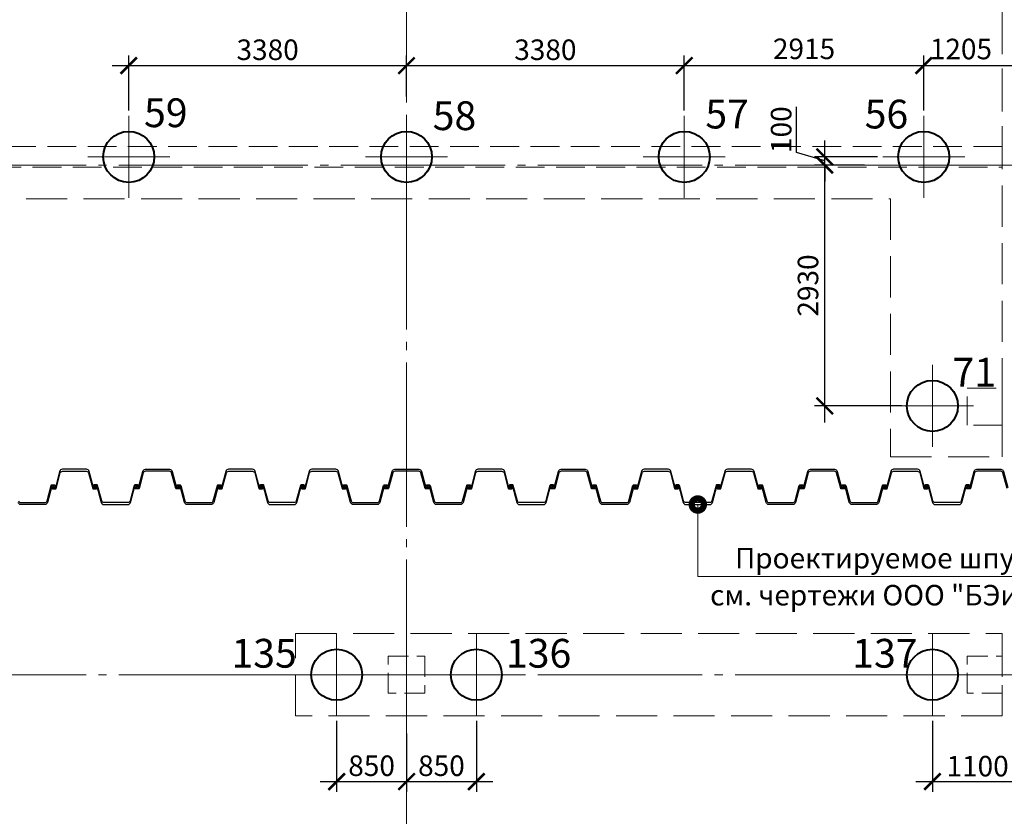
# Model space of a CAD drawing. Units: millimetres. Extents: x -5450 to 241679, y -7034 to 95199.
# Drawn here: x 51863 to 63845, y 4748 to 14439 of the extents above; entities that cross this region are included whole.
import ezdxf

# ---------------------------------------------------------------- set-up
doc = ezdxf.new("R2010")
doc.units = ezdxf.units.MM
for name, pattern in [('GOST2.303 4', [7, 5, -2, 0]), ('GOST2.303 5', [24, 20, -1.5, 1, -1.5]), ('GOST2.303 6', [12, 8, -1.5, 1, -1.5])]:
    doc.linetypes.add(name, pattern=pattern)
for name, color, linetype, lineweight in [('!!!_Шпунт Л-УМ', 5, 'Continuous', 30), ('-04-Оси', 4, 'Continuous', 13), ('0.13 Оси', 136, 'GOST2.303 6', 13), ('0.13 Размеры', 36, 'Continuous', 13), ('0.15 Невидимые', 40, 'GOST2.303 4', 15), ('0.18 Текст и выноски', 120, 'Continuous', 18), ('0.4 Основная', 30, 'Continuous', 40), ('0.6 основная', 20, 'Continuous', 60)]:
    doc.layers.add(name, color=color, linetype=linetype, lineweight=lineweight)
doc.layers.add('1', color=7, linetype='Continuous')
doc.styles.add('GOST 2.304', font='CS_Gost2304.shx')
doc.styles.add('ГОСТ 2.304', font='CS_Gost2304.shx')
doc.dimstyles.new('SPDS', dxfattribs={"dimscale": 100, "dimtxt": 2.5, "dimasz": 2, "dimexe": 1.25, "dimexo": 0.625, "dimtad": 1, "dimdec": 0, "dimrnd": 1, "dimtxsty": 'GOST 2.304', "dimblk": 'ARCHTICK', "dimcen": 2, "dimdle": 2, "dimadec": 0, "dimazin": 2, "dimtfac": 0.75, "dimtdec": 0, "dimtmove": 1, "dimatfit": 3, "dimfxl": 0, "dimtolj": 1, "dimarcsym": 0})

# ---------------------------------------------------------------- blocks, each defined once
blk = doc.blocks.new('Сетка осей')
at = {"layer": '0.13 Оси', "linetype": 'GOST2.303 5', "ltscale": 100}
for points in [[(56570, 42390), (56570, 41890), (56570, 41390), (56570, 41390), (56570, 33990), (56570, 27790), (56570, 20230), (56570, 12670), (56570, 6470), (56570, 0), (56570, -2000), (56570, -4450), (56570, -4950)], [(95770, 12670), (95270, 12670), (94770, 12670), (93270, 12670), (89070, 12670), (81070, 12670), (73070, 12670), (70070, 12670), (68070, 12670), (66570, 12670), (62570, 12670), (55070, 12670), (47570, 12670), (41570, 12670), (35570, 12670), (29570, 12670), (22070, 12670), (14570, 12670), (5420, 12670), (-1500, 12670), (-1500, 12670), (-3950, 12670), (-4450, 12670)], [(95770, 6470), (95270, 6470), (94770, 6470), (93270, 6470), (89070, 6470), (81070, 6470), (73070, 6470), (70070, 6470), (68070, 6470), (66570, 6470), (62570, 6470), (55070, 6470), (47570, 6470), (41570, 6470), (35570, 6470), (29570, 6470), (22070, 6470), (14570, 6470), (5420, 6470), (-1500, 6470), (-1500, 6470), (-3950, 6470), (-4450, 6470)]]:
    blk.add_lwpolyline(points, dxfattribs=at)
blk = doc.blocks.new('A$C18875E71')
at = {"layer": '-04-Оси', "ltscale": 50}
for p, q in [((0, 500), (0, -500)), ((-500, 0), (500, 0))]:
    blk.add_line(p, q, dxfattribs=at)
at = {"layer": '1', "color": 5, "linetype": 'ByBlock', "lineweight": 40, "ltscale": 75}
blk.add_circle((0, 0), 310, dxfattribs=at)
blk = doc.blocks.new('_ArchTick')
at = {"color": 0, "linetype": 'ByBlock', "const_width": 0.15}
blk.add_lwpolyline([(-0.5, -0.5), (0.5, 0.5)], dxfattribs=at)
blk = doc.blocks.new('*D353')
at = {"layer": '0.13 Размеры', "color": 0, "lineweight": -2, "ltscale": 100, "transparency": 16777216}
for p, q in [((53190, 13332), (53190, 14005)), ((56570, 13505), (56570, 14005)), ((52990, 13880), (56770, 13880))]:
    blk.add_line(p, q, dxfattribs=at)
at = {"layer": '0.13 Размеры', "color": 0, "lineweight": -2, "ltscale": 100, "transparency": 16777216, "xscale": 200, "yscale": 200, "zscale": 200, "rotation": 180}
blk.add_blockref('_ArchTick', (53190, 13880), dxfattribs=at)
at = {"layer": '0.13 Размеры', "color": 0, "lineweight": -2, "ltscale": 100, "transparency": 16777216, "xscale": 200, "yscale": 200, "zscale": 200}
blk.add_blockref('_ArchTick', (56570, 13880), dxfattribs=at)
at = {"layer": '0.13 Размеры', "color": 0, "ltscale": 100, "transparency": 16777216, "insert": (54880, 14073), "char_height": 250, "attachment_point": 5, "style": 'GOST 2.304', "bg_fill": 3, "box_fill_scale": 1.1, "bg_fill_color": 256, "bg_fill_true_color": 13158600, "bg_fill_transparency": 0}
blk.add_mtext('\\A1;3380', dxfattribs=at)
blk = doc.blocks.new('*D354')
at = {"layer": '0.13 Размеры', "color": 0, "lineweight": -2, "ltscale": 100, "transparency": 16777216}
for p, q in [((56570, 13505), (56570, 14005)), ((59950, 13332), (59950, 14005)), ((56370, 13880), (60150, 13880))]:
    blk.add_line(p, q, dxfattribs=at)
at = {"layer": '0.13 Размеры', "color": 0, "lineweight": -2, "ltscale": 100, "transparency": 16777216, "xscale": 200, "yscale": 200, "zscale": 200, "rotation": 180}
blk.add_blockref('_ArchTick', (56570, 13880), dxfattribs=at)
at = {"layer": '0.13 Размеры', "color": 0, "lineweight": -2, "ltscale": 100, "transparency": 16777216, "xscale": 200, "yscale": 200, "zscale": 200}
blk.add_blockref('_ArchTick', (59950, 13880), dxfattribs=at)
at = {"layer": '0.13 Размеры', "color": 0, "ltscale": 100, "transparency": 16777216, "insert": (58260, 14073), "char_height": 250, "attachment_point": 5, "style": 'GOST 2.304', "bg_fill": 3, "box_fill_scale": 1.1, "bg_fill_color": 256, "bg_fill_true_color": 13158600, "bg_fill_transparency": 0}
blk.add_mtext('\\A1;3380', dxfattribs=at)
blk = doc.blocks.new('*D355')
at = {"layer": '0.13 Размеры', "color": 0, "lineweight": -2, "ltscale": 100, "transparency": 16777216}
for p, q in [((59950, 13332), (59950, 14005)), ((62865, 13332), (62865, 14005)), ((59750, 13880), (63065, 13880))]:
    blk.add_line(p, q, dxfattribs=at)
at = {"layer": '0.13 Размеры', "color": 0, "lineweight": -2, "ltscale": 100, "transparency": 16777216, "xscale": 200, "yscale": 200, "zscale": 200, "rotation": 180}
blk.add_blockref('_ArchTick', (59950, 13880), dxfattribs=at)
at = {"layer": '0.13 Размеры', "color": 0, "lineweight": -2, "ltscale": 100, "transparency": 16777216, "xscale": 200, "yscale": 200, "zscale": 200}
blk.add_blockref('_ArchTick', (62865, 13880), dxfattribs=at)
at = {"layer": '0.13 Размеры', "color": 0, "ltscale": 100, "transparency": 16777216, "insert": (61408, 14084), "char_height": 250, "attachment_point": 5, "style": 'GOST 2.304', "bg_fill": 3, "box_fill_scale": 1.1, "bg_fill_color": 256, "bg_fill_true_color": 13158600, "bg_fill_transparency": 0}
blk.add_mtext('\\A1;2915', dxfattribs=at)
blk = doc.blocks.new('*D356')
at = {"layer": '0.13 Размеры', "color": 0, "lineweight": -2, "ltscale": 100, "transparency": 16777216}
for p, q in [((62865, 13333), (62865, 14005)), ((64070, 13553), (64070, 14005)), ((62665, 13880), (64270, 13880))]:
    blk.add_line(p, q, dxfattribs=at)
at = {"layer": '0.13 Размеры', "color": 0, "lineweight": -2, "ltscale": 100, "transparency": 16777216, "xscale": 200, "yscale": 200, "zscale": 200}
blk.add_blockref('_ArchTick', (64070, 13880), dxfattribs=at)
at = {"layer": '0.13 Размеры', "color": 0, "ltscale": 100, "transparency": 16777216, "insert": (63317, 14082), "char_height": 250, "attachment_point": 5, "style": 'GOST 2.304', "bg_fill": 3, "box_fill_scale": 1.1, "bg_fill_color": 256, "bg_fill_true_color": 13158600, "bg_fill_transparency": 0}
blk.add_mtext('\\A1;1205', dxfattribs=at)
at = {"layer": '0.13 Размеры', "color": 0, "lineweight": -2, "ltscale": 100, "transparency": 16777216, "xscale": 200, "yscale": 200, "zscale": 200, "rotation": 180}
blk.add_blockref('_ArchTick', (62865, 13880), dxfattribs=at)
blk = doc.blocks.new('*D364')
at = {"layer": '0.13 Размеры', "color": 0, "lineweight": -2, "ltscale": 100, "transparency": 16777216}
for p, q in [((55720, 5908), (55720, 5045)), ((56570, 5755), (56570, 5045)), ((55520, 5170), (56770, 5170))]:
    blk.add_line(p, q, dxfattribs=at)
at = {"layer": '0.13 Размеры', "color": 0, "lineweight": -2, "ltscale": 100, "transparency": 16777216, "xscale": 200, "yscale": 200, "zscale": 200, "rotation": 180}
blk.add_blockref('_ArchTick', (55720, 5170), dxfattribs=at)
at = {"layer": '0.13 Размеры', "color": 0, "lineweight": -2, "ltscale": 100, "transparency": 16777216, "xscale": 200, "yscale": 200, "zscale": 200}
blk.add_blockref('_ArchTick', (56570, 5170), dxfattribs=at)
at = {"layer": '0.13 Размеры', "color": 0, "ltscale": 100, "transparency": 16777216, "insert": (56145, 5363), "char_height": 250, "attachment_point": 5, "style": 'GOST 2.304', "bg_fill": 3, "box_fill_scale": 1.1, "bg_fill_color": 256, "bg_fill_true_color": 13158600, "bg_fill_transparency": 0}
blk.add_mtext('\\A1;850', dxfattribs=at)
blk = doc.blocks.new('*D365')
at = {"layer": '0.13 Размеры', "color": 0, "lineweight": -2, "ltscale": 100, "transparency": 16777216}
for p, q in [((57420, 5908), (57420, 5045)), ((56570, 5755), (56570, 5045)), ((56370, 5170), (57620, 5170))]:
    blk.add_line(p, q, dxfattribs=at)
at = {"layer": '0.13 Размеры', "color": 0, "lineweight": -2, "ltscale": 100, "transparency": 16777216, "xscale": 200, "yscale": 200, "zscale": 200, "rotation": 180}
blk.add_blockref('_ArchTick', (56570, 5170), dxfattribs=at)
at = {"layer": '0.13 Размеры', "color": 0, "lineweight": -2, "ltscale": 100, "transparency": 16777216, "xscale": 200, "yscale": 200, "zscale": 200}
blk.add_blockref('_ArchTick', (57420, 5170), dxfattribs=at)
at = {"layer": '0.13 Размеры', "color": 0, "ltscale": 100, "transparency": 16777216, "insert": (56995, 5363), "char_height": 250, "attachment_point": 5, "style": 'GOST 2.304', "bg_fill": 3, "box_fill_scale": 1.1, "bg_fill_color": 256, "bg_fill_true_color": 13158600, "bg_fill_transparency": 0}
blk.add_mtext('\\A1;850', dxfattribs=at)
blk = doc.blocks.new('*D366')
at = {"layer": '0.13 Размеры', "color": 0, "lineweight": -2, "ltscale": 100, "transparency": 16777216}
for p, q in [((62970, 5908), (62970, 5045)), ((64070, 5215), (64070, 5295)), ((62770, 5170), (64270, 5170))]:
    blk.add_line(p, q, dxfattribs=at)
at = {"layer": '0.13 Размеры', "color": 0, "lineweight": -2, "ltscale": 100, "transparency": 16777216, "xscale": 200, "yscale": 200, "zscale": 200, "rotation": 180}
blk.add_blockref('_ArchTick', (62970, 5170), dxfattribs=at)
at = {"layer": '0.13 Размеры', "color": 0, "lineweight": -2, "ltscale": 100, "transparency": 16777216, "xscale": 200, "yscale": 200, "zscale": 200}
blk.add_blockref('_ArchTick', (64070, 5170), dxfattribs=at)
at = {"layer": '0.13 Размеры', "color": 0, "ltscale": 100, "transparency": 16777216, "insert": (63520, 5358), "char_height": 250, "attachment_point": 5, "style": 'GOST 2.304', "bg_fill": 3, "box_fill_scale": 1.1, "bg_fill_color": 256, "bg_fill_true_color": 13158600, "bg_fill_transparency": 0}
blk.add_mtext('\\A1;1100', dxfattribs=at)
blk = doc.blocks.new('*D459')
at = {"layer": '0.13 Размеры', "color": 0, "lineweight": -2, "ltscale": 100, "transparency": 16777216}
for p, q in [((61660, 9540), (61660, 12870)), ((62144, 12670), (61535, 12670)), ((62598, 9740), (61535, 9740))]:
    blk.add_line(p, q, dxfattribs=at)
at = {"layer": '0.13 Размеры', "color": 0, "lineweight": -2, "ltscale": 100, "transparency": 16777216, "xscale": 200, "yscale": 200, "zscale": 200}
for p, rotation in [((61660, 12670), 90), ((61660, 9740), 270)]:
    blk.add_blockref('_ArchTick', p, dxfattribs=dict(at, rotation=rotation))
at = {"layer": '0.13 Размеры', "color": 0, "ltscale": 100, "transparency": 16777216, "insert": (61456, 11205), "char_height": 250, "attachment_point": 5, "rotation": 90, "style": 'GOST 2.304', "bg_fill": 3, "box_fill_scale": 1.1, "bg_fill_color": 256, "bg_fill_true_color": 13158600, "bg_fill_transparency": 0}
blk.add_mtext('\\A1;2930', dxfattribs=at)
blk = doc.blocks.new('*D460')
at = {"layer": '0.13 Размеры', "color": 0, "lineweight": -2, "ltscale": 100, "transparency": 16777216}
for p, q in [((61316, 12823), (61316, 13379)), ((61660, 12770), (61660, 12970)), ((61660, 12720), (61316, 12823)), ((62303, 12770), (61535, 12770)), ((61660, 12670), (61660, 12770)), ((61660, 12670), (61660, 12770)), ((62144, 12670), (61535, 12670)), ((61660, 12670), (61660, 12470))]:
    blk.add_line(p, q, dxfattribs=at)
at = {"layer": '0.13 Размеры', "color": 0, "lineweight": -2, "ltscale": 100, "transparency": 16777216, "xscale": 200, "yscale": 200, "zscale": 200}
for p, rotation in [((61660, 12770), 270), ((61660, 12670), 90)]:
    blk.add_blockref('_ArchTick', p, dxfattribs=dict(at, rotation=rotation))
at = {"layer": '0.13 Размеры', "color": 0, "ltscale": 100, "transparency": 16777216, "insert": (61129, 13101), "char_height": 250, "attachment_point": 5, "rotation": 90, "style": 'GOST 2.304', "bg_fill": 3, "box_fill_scale": 1.1, "bg_fill_color": 256, "bg_fill_true_color": 13158600, "bg_fill_transparency": 0}
blk.add_mtext('\\A1;100', dxfattribs=at)
blk = doc.blocks.new('A$C47E5244D')
at = {"layer": '0.15 Невидимые', "ltscale": 50}
for points in [[(56345, 6695), (56795, 6695), (56795, 6245), (56345, 6245)], [(63395, 6695), (63820, 6695), (63820, 6245), (63395, 6245)]]:
    blk.add_lwpolyline(points, close=True, dxfattribs=at)
blk = doc.blocks.new('A$C66D82A34')
at = {"layer": '0.15 Невидимые', "color": 0, "linetype": 'ByBlock', "lineweight": -2, "ltscale": 100, "elevation": 0}
blk.add_lwpolyline([(30870, 5860), (51240, 5860), (51240, 12260), (62460, 12260), (62460, 9120), (63820, 9120), (63820, 26485), (64020, 26485), (64020, 41740), (30870, 41740)], close=True, dxfattribs=at)
at = {"layer": '0.15 Невидимые', "color": 0, "linetype": 'ByBlock', "lineweight": -2, "ltscale": 100}
blk.add_lwpolyline([(63820, 12645), (63820, 26485), (64020, 26485), (64020, 40738)], dxfattribs=at)
blk.add_lwpolyline([(55220, 6970), (63820, 6970), (63820, 5970), (55220, 5970)], close=True, dxfattribs=at)
blk = doc.blocks.new('-00- КЖ -3300 (18.06.17)')
at = {"layer": '0.6 основная', "color": 0, "linetype": 'ByBlock', "lineweight": -2, "ltscale": 70}
for points in [[(63820, 12643), (63820, 12893), (50740, 12893), (50740, 12643), (50840, 12643), (50840, 6443), (49295, 6443), (49295, 6243), (51040, 6243), (51040, 12643)], [(63395, 9953), (63820, 9953), (63820, 9503), (63395, 9503)]]:
    blk.add_lwpolyline(points, close=True, dxfattribs=at)
blk = doc.blocks.new('A$C741569DB')
at = {"layer": '!!!_Шпунт Л-УМ'}
for points in [[(52528, 8969), (52382, 8969, 0.339326), (52349, 8944), (52297, 8748, -0.339326), (52289, 8742), (52267, 8742, -0.662315), (52265, 8747), (52281, 8764, 0.662315), (52280, 8767), (52264, 8767, 0.414214), (52254, 8757), (52254, 8743, 0.414214), (52266, 8731), (52299, 8731, 0.339326), (52305, 8736), (52356, 8925, -0.339326), (52383, 8946), (52528, 8946), (52673, 8946, -0.339326), (52700, 8925), (52751, 8736, 0.339326), (52757, 8731), (52791, 8731, 0.414214), (52803, 8743), (52803, 8757, 0.414214), (52793, 8767), (52776, 8767, 0.662315), (52775, 8764), (52791, 8747, -0.662315), (52789, 8742), (52767, 8742, -0.339326), (52759, 8748), (52707, 8944, 0.339326), (52674, 8969)], [(53540, 8969), (53685, 8969, -0.339326), (53718, 8944), (53771, 8748, 0.339326), (53779, 8742), (53800, 8742, 0.662315), (53802, 8747), (53786, 8764, -0.662315), (53788, 8767), (53804, 8767, -0.414214), (53814, 8757), (53814, 8743, -0.414214), (53802, 8731), (53769, 8731, -0.339326), (53763, 8736), (53712, 8925, 0.339326), (53685, 8946), (53540, 8946), (53394, 8946, 0.339326), (53367, 8925), (53316, 8736, -0.339326), (53310, 8731), (53277, 8731, -0.414214), (53265, 8743), (53265, 8757, -0.414214), (53275, 8767), (53291, 8767, -0.662315), (53293, 8764), (53277, 8747, 0.662315), (53279, 8742), (53300, 8742, 0.339326), (53308, 8748), (53361, 8944, -0.339326), (53394, 8969)], [(54551, 8969), (54405, 8969, 0.339326), (54372, 8944), (54320, 8748, -0.339326), (54312, 8742), (54290, 8742, -0.662315), (54288, 8747), (54304, 8764, 0.662315), (54303, 8767), (54287, 8767, 0.414214), (54277, 8757), (54277, 8743, 0.414214), (54289, 8731), (54322, 8731, 0.339326), (54328, 8736), (54379, 8925, -0.339326), (54406, 8946), (54551, 8946), (54696, 8946, -0.339326), (54723, 8925), (54774, 8736, 0.339326), (54780, 8731), (54814, 8731, 0.414214), (54826, 8743), (54826, 8757, 0.414214), (54816, 8767), (54799, 8767, 0.662315), (54798, 8764), (54814, 8747, -0.662315), (54812, 8742), (54790, 8742, -0.339326), (54782, 8748), (54730, 8944, 0.339326), (54697, 8969)], [(55563, 8969), (55417, 8969, 0.339326), (55384, 8944), (55331, 8748, -0.339326), (55324, 8742), (55302, 8742, -0.662315), (55300, 8747), (55316, 8764, 0.662315), (55314, 8767), (55298, 8767, 0.414214), (55288, 8757), (55288, 8743, 0.414214), (55300, 8731), (55334, 8731, 0.339326), (55339, 8736), (55390, 8925, -0.339326), (55417, 8946), (55563, 8946), (55708, 8946, -0.339326), (55735, 8925), (55786, 8736, 0.339326), (55792, 8731), (55825, 8731, 0.414214), (55837, 8743), (55837, 8757, 0.414214), (55827, 8767), (55811, 8767, 0.662315), (55809, 8764), (55825, 8747, -0.662315), (55823, 8742), (55802, 8742, -0.339326), (55794, 8748), (55741, 8944, 0.339326), (55709, 8969)], [(56574, 8969), (56720, 8969, -0.339326), (56753, 8944), (56805, 8748, 0.339326), (56813, 8742), (56835, 8742, 0.662315), (56837, 8747), (56821, 8764, -0.662315), (56822, 8767), (56839, 8767, -0.414214), (56849, 8757), (56849, 8743, -0.414214), (56837, 8731), (56803, 8731, -0.339326), (56797, 8736), (56746, 8925, 0.339326), (56719, 8946), (56574, 8946), (56429, 8946, 0.339326), (56402, 8925), (56351, 8736, -0.339326), (56345, 8731), (56312, 8731, -0.414214), (56300, 8743), (56300, 8757, -0.414214), (56310, 8767), (56326, 8767, -0.662315), (56327, 8764), (56311, 8747, 0.662315), (56314, 8742), (56335, 8742, 0.339326), (56343, 8748), (56395, 8944, -0.339326), (56428, 8969)], [(57586, 8969), (57440, 8969, 0.339326), (57407, 8944), (57355, 8748, -0.339326), (57347, 8742), (57325, 8742, -0.662315), (57323, 8747), (57339, 8764, 0.662315), (57338, 8767), (57321, 8767, 0.414214), (57311, 8757), (57311, 8743, 0.414214), (57323, 8731), (57357, 8731, 0.339326), (57363, 8736), (57414, 8925, -0.339326), (57441, 8946), (57586, 8946), (57731, 8946, -0.339326), (57758, 8925), (57809, 8736, 0.339326), (57815, 8731), (57848, 8731, 0.414214), (57860, 8743), (57860, 8757, 0.414214), (57850, 8767), (57834, 8767, 0.662315), (57833, 8764), (57849, 8747, -0.662315), (57847, 8742), (57825, 8742, -0.339326), (57817, 8748), (57765, 8944, 0.339326), (57732, 8969)], [(58597, 8969), (58743, 8969, -0.339326), (58776, 8944), (58829, 8748, 0.339326), (58836, 8742), (58858, 8742, 0.662315), (58860, 8747), (58844, 8764, -0.662315), (58846, 8767), (58862, 8767, -0.414214), (58872, 8757), (58872, 8743, -0.414214), (58860, 8731), (58827, 8731, -0.339326), (58821, 8736), (58770, 8925, 0.339326), (58743, 8946), (58597, 8946), (58452, 8946, 0.339326), (58425, 8925), (58374, 8736, -0.339326), (58368, 8731), (58335, 8731, -0.414214), (58323, 8743), (58323, 8757, -0.414214), (58333, 8767), (58349, 8767, -0.662315), (58351, 8764), (58335, 8747, 0.662315), (58337, 8742), (58358, 8742, 0.339326), (58366, 8748), (58419, 8944, -0.339326), (58451, 8969)], [(59609, 8969), (59463, 8969, 0.339326), (59430, 8944), (59378, 8748, -0.339326), (59370, 8742), (59348, 8742, -0.662315), (59346, 8747), (59362, 8764, 0.662315), (59361, 8767), (59344, 8767, 0.414214), (59334, 8757), (59334, 8743, 0.414214), (59346, 8731), (59380, 8731, 0.339326), (59386, 8736), (59437, 8925, -0.339326), (59464, 8946), (59609, 8946), (59754, 8946, -0.339326), (59781, 8925), (59832, 8736, 0.339326), (59838, 8731), (59871, 8731, 0.414214), (59883, 8743), (59883, 8757, 0.414214), (59873, 8767), (59857, 8767, 0.662315), (59856, 8764), (59872, 8747, -0.662315), (59870, 8742), (59848, 8742, -0.339326), (59840, 8748), (59788, 8944, 0.339326), (59755, 8969)], [(60620, 8969), (60475, 8969, 0.339326), (60442, 8944), (60389, 8748, -0.339326), (60381, 8742), (60360, 8742, -0.662315), (60358, 8747), (60374, 8764, 0.662315), (60372, 8767), (60356, 8767, 0.414214), (60346, 8757), (60346, 8743, 0.414214), (60358, 8731), (60391, 8731, 0.339326), (60397, 8736), (60448, 8925, -0.339326), (60475, 8946), (60620, 8946), (60766, 8946, -0.339326), (60793, 8925), (60844, 8736, 0.339326), (60850, 8731), (60883, 8731, 0.414214), (60895, 8743), (60895, 8757, 0.414214), (60885, 8767), (60869, 8767, 0.662315), (60867, 8764), (60883, 8747, -0.662315), (60881, 8742), (60860, 8742, -0.339326), (60852, 8748), (60799, 8944, 0.339326), (60766, 8969)], [(61632, 8969), (61778, 8969, -0.339326), (61811, 8944), (61863, 8748, 0.339326), (61871, 8742), (61893, 8742, 0.662315), (61895, 8747), (61879, 8764, -0.662315), (61880, 8767), (61896, 8767, -0.414214), (61906, 8757), (61906, 8743, -0.414214), (61894, 8731), (61861, 8731, -0.339326), (61855, 8736), (61804, 8925, 0.339326), (61777, 8946), (61632, 8946), (61487, 8946, 0.339326), (61460, 8925), (61409, 8736, -0.339326), (61403, 8731), (61369, 8731, -0.414214), (61357, 8743), (61357, 8757, -0.414214), (61367, 8767), (61384, 8767, -0.662315), (61385, 8764), (61369, 8747, 0.662315), (61371, 8742), (61393, 8742, 0.339326), (61401, 8748), (61453, 8944, -0.339326), (61486, 8969)], [(62644, 8969), (62498, 8969, 0.339326), (62465, 8944), (62412, 8748, -0.339326), (62405, 8742), (62383, 8742, -0.662315), (62381, 8747), (62397, 8764, 0.662315), (62396, 8767), (62379, 8767, 0.414214), (62369, 8757), (62369, 8743, 0.414214), (62381, 8731), (62415, 8731, 0.339326), (62420, 8736), (62471, 8925, -0.339326), (62498, 8946), (62644, 8946), (62789, 8946, -0.339326), (62816, 8925), (62867, 8736, 0.339326), (62873, 8731), (62906, 8731, 0.414214), (62918, 8743), (62918, 8757, 0.414214), (62908, 8767), (62892, 8767, 0.662315), (62891, 8764), (62907, 8747, -0.662315), (62904, 8742), (62883, 8742, -0.339326), (62875, 8748), (62823, 8944, 0.339326), (62790, 8969)], [(53034, 8541), (53180, 8541, 0.339326), (53213, 8566), (53265, 8762, -0.339326), (53273, 8768), (53294, 8768, -0.662315), (53297, 8763), (53281, 8746, 0.662315), (53282, 8743), (53298, 8743, 0.414214), (53308, 8753), (53308, 8767, 0.414214), (53296, 8779), (53263, 8779, 0.339326), (53257, 8774), (53206, 8585, -0.339326), (53179, 8564), (53034, 8564), (52889, 8564, -0.339326), (52861, 8585), (52811, 8774, 0.339326), (52805, 8779), (52771, 8779, 0.414214), (52759, 8767), (52759, 8753, 0.414214), (52769, 8743), (52786, 8743, 0.662315), (52787, 8746), (52771, 8763, -0.662315), (52773, 8768), (52795, 8768, -0.339326), (52802, 8762), (52855, 8566, 0.339326), (52888, 8541)], [(54045, 8541), (53899, 8541, -0.339326), (53867, 8566), (53814, 8762, 0.339326), (53806, 8768), (53785, 8768, 0.662315), (53783, 8763), (53799, 8746, -0.662315), (53797, 8743), (53781, 8743, -0.414214), (53771, 8753), (53771, 8767, -0.414214), (53783, 8779), (53816, 8779, -0.339326), (53822, 8774), (53873, 8585, 0.339326), (53900, 8564), (54045, 8564), (54191, 8564, 0.339326), (54218, 8585), (54269, 8774, -0.339326), (54274, 8779), (54308, 8779, -0.414214), (54320, 8767), (54320, 8753, -0.414214), (54310, 8743), (54294, 8743, -0.662315), (54292, 8746), (54308, 8763, 0.662315), (54306, 8768), (54284, 8768, 0.339326), (54277, 8762), (54224, 8566, -0.339326), (54191, 8541)], [(55057, 8541), (55203, 8541, 0.339326), (55236, 8566), (55288, 8762, -0.339326), (55296, 8768), (55317, 8768, -0.662315), (55320, 8763), (55304, 8746, 0.662315), (55305, 8743), (55321, 8743, 0.414214), (55331, 8753), (55331, 8767, 0.414214), (55319, 8779), (55286, 8779, 0.339326), (55280, 8774), (55229, 8585, -0.339326), (55202, 8564), (55057, 8564), (54912, 8564, -0.339326), (54885, 8585), (54834, 8774, 0.339326), (54828, 8779), (54794, 8779, 0.414214), (54782, 8767), (54782, 8753, 0.414214), (54792, 8743), (54809, 8743, 0.662315), (54810, 8746), (54794, 8763, -0.662315), (54796, 8768), (54818, 8768, -0.339326), (54826, 8762), (54878, 8566, 0.339326), (54911, 8541)], [(56068, 8541), (55922, 8541, -0.339326), (55890, 8566), (55837, 8762, 0.339326), (55829, 8768), (55808, 8768, 0.662315), (55806, 8763), (55822, 8746, -0.662315), (55820, 8743), (55804, 8743, -0.414214), (55794, 8753), (55794, 8767, -0.414214), (55806, 8779), (55839, 8779, -0.339326), (55845, 8774), (55896, 8585, 0.339326), (55923, 8564), (56068, 8564), (56214, 8564, 0.339326), (56241, 8585), (56292, 8774, -0.339326), (56297, 8779), (56331, 8779, -0.414214), (56343, 8767), (56343, 8753, -0.414214), (56333, 8743), (56317, 8743, -0.662315), (56315, 8746), (56331, 8763, 0.662315), (56329, 8768), (56307, 8768, 0.339326), (56300, 8762), (56247, 8566, -0.339326), (56214, 8541)], [(57080, 8541), (56934, 8541, -0.339326), (56901, 8566), (56849, 8762, 0.339326), (56841, 8768), (56820, 8768, 0.662315), (56817, 8763), (56833, 8746, -0.662315), (56832, 8743), (56816, 8743, -0.414214), (56806, 8753), (56806, 8767, -0.414214), (56818, 8779), (56851, 8779, -0.339326), (56857, 8774), (56908, 8585, 0.339326), (56935, 8564), (57080, 8564), (57225, 8564, 0.339326), (57252, 8585), (57303, 8774, -0.339326), (57309, 8779), (57343, 8779, -0.414214), (57355, 8767), (57355, 8753, -0.414214), (57345, 8743), (57328, 8743, -0.662315), (57327, 8746), (57343, 8763, 0.662315), (57341, 8768), (57319, 8768, 0.339326), (57311, 8762), (57259, 8566, -0.339326), (57226, 8541)], [(58092, 8541), (58238, 8541, 0.339326), (58270, 8566), (58323, 8762, -0.339326), (58331, 8768), (58352, 8768, -0.662315), (58354, 8763), (58338, 8746, 0.662315), (58340, 8743), (58356, 8743, 0.414214), (58366, 8753), (58366, 8767, 0.414214), (58354, 8779), (58321, 8779, 0.339326), (58315, 8774), (58264, 8585, -0.339326), (58237, 8564), (58092, 8564), (57946, 8564, -0.339326), (57919, 8585), (57868, 8774, 0.339326), (57863, 8779), (57829, 8779, 0.414214), (57817, 8767), (57817, 8753, 0.414214), (57827, 8743), (57843, 8743, 0.662315), (57845, 8746), (57829, 8763, -0.662315), (57831, 8768), (57853, 8768, -0.339326), (57860, 8762), (57913, 8566, 0.339326), (57946, 8541)], [(59103, 8541), (58957, 8541, -0.339326), (58924, 8566), (58872, 8762, 0.339326), (58864, 8768), (58843, 8768, 0.662315), (58840, 8763), (58856, 8746, -0.662315), (58855, 8743), (58839, 8743, -0.414214), (58829, 8753), (58829, 8767, -0.414214), (58841, 8779), (58874, 8779, -0.339326), (58880, 8774), (58931, 8585, 0.339326), (58958, 8564), (59103, 8564), (59248, 8564, 0.339326), (59276, 8585), (59326, 8774, -0.339326), (59332, 8779), (59366, 8779, -0.414214), (59378, 8767), (59378, 8753, -0.414214), (59368, 8743), (59351, 8743, -0.662315), (59350, 8746), (59366, 8763, 0.662315), (59364, 8768), (59342, 8768, 0.339326), (59335, 8762), (59282, 8566, -0.339326), (59249, 8541)], [(60115, 8541), (60261, 8541, 0.339326), (60293, 8566), (60346, 8762, -0.339326), (60354, 8768), (60375, 8768, -0.662315), (60377, 8763), (60361, 8746, 0.662315), (60363, 8743), (60379, 8743, 0.414214), (60389, 8753), (60389, 8767, 0.414214), (60377, 8779), (60344, 8779, 0.339326), (60338, 8774), (60287, 8585, -0.339326), (60260, 8564), (60115, 8564), (59969, 8564, -0.339326), (59942, 8585), (59891, 8774, 0.339326), (59886, 8779), (59852, 8779, 0.414214), (59840, 8767), (59840, 8753, 0.414214), (59850, 8743), (59866, 8743, 0.662315), (59868, 8746), (59852, 8763, -0.662315), (59854, 8768), (59876, 8768, -0.339326), (59883, 8762), (59936, 8566, 0.339326), (59969, 8541)], [(61126, 8541), (60980, 8541, -0.339326), (60947, 8566), (60895, 8762, 0.339326), (60887, 8768), (60866, 8768, 0.662315), (60863, 8763), (60879, 8746, -0.662315), (60878, 8743), (60862, 8743, -0.414214), (60852, 8753), (60852, 8767, -0.414214), (60864, 8779), (60897, 8779, -0.339326), (60903, 8774), (60954, 8585, 0.339326), (60981, 8564), (61126, 8564), (61272, 8564, 0.339326), (61299, 8585), (61350, 8774, -0.339326), (61355, 8779), (61389, 8779, -0.414214), (61401, 8767), (61401, 8753, -0.414214), (61391, 8743), (61374, 8743, -0.662315), (61373, 8746), (61389, 8763, 0.662315), (61387, 8768), (61365, 8768, 0.339326), (61358, 8762), (61305, 8566, -0.339326), (61272, 8541)], [(62138, 8541), (61992, 8541, -0.339326), (61959, 8566), (61907, 8762, 0.339326), (61899, 8768), (61877, 8768, 0.662315), (61875, 8763), (61891, 8746, -0.662315), (61890, 8743), (61873, 8743, -0.414214), (61863, 8753), (61863, 8767, -0.414214), (61875, 8779), (61909, 8779, -0.339326), (61915, 8774), (61966, 8585, 0.339326), (61993, 8564), (62138, 8564), (62283, 8564, 0.339326), (62310, 8585), (62361, 8774, -0.339326), (62367, 8779), (62400, 8779, -0.414214), (62412, 8767), (62412, 8753, -0.414214), (62402, 8743), (62386, 8743, -0.662315), (62385, 8746), (62401, 8763, 0.662315), (62399, 8768), (62377, 8768, 0.339326), (62369, 8762), (62317, 8566, -0.339326), (62284, 8541)], [(63150, 8541), (63295, 8541, 0.339326), (63328, 8566), (63381, 8762, -0.339326), (63389, 8768), (63410, 8768, -0.662315), (63412, 8763), (63396, 8746, 0.662315), (63398, 8743), (63414, 8743, 0.414214), (63424, 8753), (63424, 8767, 0.414214), (63412, 8779), (63379, 8779, 0.339326), (63373, 8774), (63322, 8585, -0.339326), (63295, 8564), (63150, 8564), (63004, 8564, -0.339326), (62977, 8585), (62926, 8774, 0.339326), (62920, 8779), (62887, 8779, 0.414214), (62875, 8767), (62875, 8753, 0.414214), (62885, 8743), (62901, 8743, 0.662315), (62903, 8746), (62887, 8763, -0.662315), (62889, 8768), (62910, 8768, -0.339326), (62918, 8762), (62971, 8566, 0.339326), (63004, 8541)]]:
    blk.add_lwpolyline(points, format="xyb", close=True, dxfattribs=at)
for points in [[(63879, 8736), (63828, 8925, 0.339326), (63801, 8946), (63655, 8946), (63510, 8946, 0.339326), (63483, 8925), (63432, 8736, -0.339326), (63426, 8731), (63393, 8731, -0.414214), (63381, 8743), (63381, 8757, -0.414214), (63391, 8767), (63407, 8767, -0.662315), (63408, 8764), (63392, 8747, 0.662315), (63395, 8742), (63416, 8742, 0.339326), (63424, 8748), (63477, 8944, -0.339326), (63509, 8969), (63655, 8969), (63801, 8969, -0.339326), (63834, 8944), (63887, 8748, 0.339326)], [(51850, 8585, 0.339326), (51877, 8564), (52022, 8564), (52168, 8564, 0.339326), (52195, 8585), (52246, 8774, -0.339326), (52251, 8779), (52285, 8779, -0.414214), (52297, 8767), (52297, 8753, -0.414214), (52287, 8743), (52271, 8743, -0.662315), (52269, 8746), (52285, 8763, 0.662315), (52283, 8768), (52261, 8768, 0.339326), (52254, 8762), (52201, 8566, -0.339326), (52168, 8541), (52022, 8541), (51876, 8541, -0.339326), (51844, 8566)]]:
    blk.add_lwpolyline(points, format="xyb", dxfattribs=at)

msp = doc.modelspace()

# ---------------------------------------------------------------- linework, layer by layer
at = {"layer": '0.18 Текст и выноски', "ltscale": 100}
for p, q in [((60115, 8540.8), (60115, 7663.1)), ((60115, 7663.1), (69352.5, 7663.1))]:
    msp.add_line(p, q, dxfattribs=at)
at = {"layer": '0.18 Текст и выноски', "ltscale": 100, "const_width": 150}
msp.add_lwpolyline([(60152.5, 8540.8, 1), (60077.5, 8540.8, 1)], format="xyb", close=True, dxfattribs=at)

# ---------------------------------------------------------------- block references
at = {"layer": '0.13 Оси'}
msp.add_blockref('Сетка осей', (0, 0), dxfattribs=at)
at = {"layer": '0.4 Основная', "color": 30, "linetype": 'ByBlock', "lineweight": 40, "ltscale": 100}
for p in [(53190, 12770), (56570, 12770), (59950, 12770), (62865, 12770), (62970.1, 9740.5), (55720, 6470), (57420, 6470), (62970, 6470)]:
    msp.add_blockref('A$C18875E71', p, dxfattribs=at)

# ---------------------------------------------------------------- texts
at = {"layer": '0.18 Текст и выноски', "linetype": 'Continuous', "lineweight": 30, "ltscale": 200, "style": 'ГОСТ 2.304'}
for s, p in [('71', (63215.2, 9975.4)), ('135', (54439.5, 6556)), ('136', (57780.1, 6556)), ('137', (61994.6, 6556))]:
    msp.add_text(s, height=350, dxfattribs=at).set_placement(p)
at = {"layer": '0.18 Текст и выноски', "ltscale": 100, "style": 'ГОСТ 2.304'}
for s, p in [('Проектируемое шпунтовое ограждение котлована', (60568.1, 7763.1)), ('см. чертежи ООО "БЭиСПР" (Шифр: 15-15-17-0017-1-КМ)', (60265, 7313.1))]:
    msp.add_text(s, height=250, dxfattribs=at).set_placement(p)

# ---------------------------------------------------------------- next in the draw order: dimensions: what is measured, and where the dimension line sits
at = {"layer": '0.13 Размеры', "ltscale": 100}
for base, p1, p2, picture, middle in [((56570, 13880), (53190, 13270), (56570, 13443), '*D353', (54880, 14072.7)), ((56570, 5170), (55720, 5970), (56570, 5817.7), '*D364', (56145, 5362.7)), ((64070, 5170), (62970, 5970), (64070, 5152.7), '*D366', (63520, 5357.5))]:
    dim = msp.add_linear_dim(base=base, p1=p1, p2=p2, dimstyle='SPDS', override={"dimscale": 100, "dimarcsym": 1}, dxfattribs=at)
    dim.commit()
    dim.dimension.update_dxf_attribs({"geometry": picture, "text_midpoint": middle})
dim = msp.add_linear_dim(base=(61660.0597727, 12670), p1=(62660.0597727, 9740.5), p2=(62206.2924694, 12670), angle=90, dimstyle='SPDS', override={"dimscale": 100, "dimarcsym": 1}, dxfattribs=at)
dim.commit()
dim.dimension.update_dxf_attribs({"geometry": '*D459', "text_midpoint": (61455.642942, 11205.25)})

# ---------------------------------------------------------------- next in the draw order: texts
at = {"layer": '0.18 Текст и выноски', "linetype": 'Continuous', "lineweight": 30, "ltscale": 200, "style": 'ГОСТ 2.304'}
msp.add_text('59', height=350, dxfattribs=at).set_placement((53375.9, 13131.4))

# ---------------------------------------------------------------- next in the draw order: dimensions: what is measured, and where the dimension line sits
at = {"layer": '0.13 Размеры', "ltscale": 100}
for base, p1, p2, picture, middle in [((59950, 13880), (56570, 13443), (59950, 13270), '*D354', (58260, 14072.7)), ((57420, 5170), (56570, 5817.7), (57420, 5970), '*D365', (56995, 5362.7))]:
    dim = msp.add_linear_dim(base=base, p1=p1, p2=p2, dimstyle='SPDS', override={"dimscale": 100, "dimarcsym": 1}, dxfattribs=at)
    dim.commit()
    dim.dimension.update_dxf_attribs({"geometry": picture, "text_midpoint": middle})

# ---------------------------------------------------------------- next in the draw order: texts
at = {"layer": '0.18 Текст и выноски', "linetype": 'Continuous', "lineweight": 30, "ltscale": 200, "style": 'ГОСТ 2.304'}
msp.add_text('58', height=350, dxfattribs=at).set_placement((56888.7, 13095.5))

# ---------------------------------------------------------------- next in the draw order: dimensions: what is measured, and where the dimension line sits
at = {"layer": '0.13 Размеры', "ltscale": 100}
dim = msp.add_linear_dim(base=(62865, 13880), p1=(59950, 13270), p2=(62865, 13270), dimstyle='SPDS', override={"dimscale": 100, "dimarcsym": 1}, dxfattribs=at)
dim.commit()
dim.dimension.update_dxf_attribs({"geometry": '*D355', "text_midpoint": (61407.5, 14084.4)})

# ---------------------------------------------------------------- next in the draw order: texts
at = {"layer": '0.18 Текст и выноски', "linetype": 'Continuous', "lineweight": 30, "ltscale": 200, "style": 'ГОСТ 2.304'}
msp.add_text('57', height=350, dxfattribs=at).set_placement((60206.8, 13115.4))

# ---------------------------------------------------------------- next in the draw order: dimensions: what is measured, and where the dimension line sits
at = {"layer": '0.13 Размеры', "ltscale": 100}
dim = msp.add_linear_dim(base=(64070, 13880), p1=(62865, 13270), p2=(64070, 13490.3), dimstyle='SPDS', override={"dimscale": 100, "dimarcsym": 1}, dxfattribs=at)
dim.commit()
dim.dimension.update_dxf_attribs({"geometry": '*D356', "text_midpoint": (63317.1, 13880), "dimtype": 160})
dim = msp.add_linear_dim(base=(61660.1, 12770), p1=(62206.3, 12670), p2=(62365, 12770), angle=90, dimstyle='SPDS', override={"dimscale": 100, "dimarcsym": 1}, dxfattribs=at)
dim.commit()
dim.dimension.update_dxf_attribs({"geometry": '*D460', "text_midpoint": (61128.8, 12885.6)})

# ---------------------------------------------------------------- next in the draw order: block references
at = {"ltscale": 10}
msp.add_blockref('A$C741569DB', (0, 0), dxfattribs=at)
at = {"layer": '0.15 Невидимые', "ltscale": 50}
msp.add_blockref('A$C66D82A34', (0, 0), dxfattribs=at)
at = {"layer": '0.6 основная', "color": 3, "linetype": 'GOST2.303 4', "lineweight": 15, "ltscale": 100}
msp.add_blockref('-00- КЖ -3300 (18.06.17)', (-0.1, 1.9), dxfattribs=at)
at = {"layer": '0.6 основная', "color": 3, "lineweight": 30, "ltscale": 100}
msp.add_blockref('A$C47E5244D', (0, 0), dxfattribs=at)

# ---------------------------------------------------------------- next in the draw order: texts
at = {"layer": '0.18 Текст и выноски', "linetype": 'Continuous', "lineweight": 30, "ltscale": 200, "style": 'ГОСТ 2.304'}
msp.add_text('56', height=350, dxfattribs=at).set_placement((62145.7, 13115.4))

doc.saveas('drawing.dxf')
